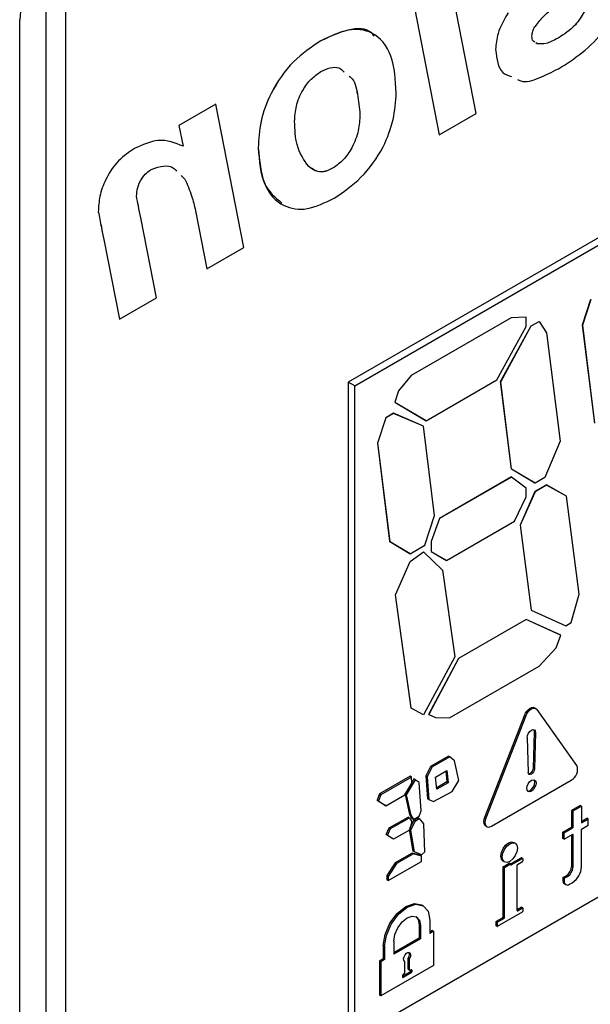
# Model space of a CAD drawing. Units: millimetres. Extents: x 2543 to 10344, y 1269 to 6779.
# Drawn here: x 9188 to 9218, y 3106 to 3159 of the extents above; entities that cross this region are included whole.
import ezdxf

# ---------------------------------------------------------------- set-up
doc = ezdxf.new("R2010")
doc.units = ezdxf.units.MM

msp = doc.modelspace()

# ---------------------------------------------------------------- linework, layer by layer
at = {"color": 7, "linetype": 'Continuous', "lineweight": 25}
for p, q in [((9212.311, 3154.137), (9210.799, 3161.846)), ((9190.212, 3070.787), (9190.212, 3160.606)), ((9190.212, 3070.787), (9190.212, 3160.606)), ((9208.81, 3160.699), (9210.32, 3152.988)), ((9208.811, 3160.698), (9210.32, 3152.988)), ((9240.77, 3160.075), (9205.415, 3139.665)), ((9189.151, 3070.175), (9189.151, 3159.994)), ((9205.768, 3139.461), (9241.124, 3159.871)), ((9187.73, 3159.182), (9187.737, 3159.178)), ((9187.73, 3069.362), (9187.73, 3159.182)), ((9187.737, 3069.358), (9187.737, 3159.178)), ((9203.937, 3158.036), (9203.937, 3158.036)), ((9215.6, 3157.888), (9215.521, 3157.94)), ((9215.601, 3157.888), (9215.522, 3157.94)), ((9215.601, 3157.888), (9215.6, 3157.888)), ((9216.717, 3158.186), (9216.717, 3158.187)), ((9213.354, 3157.569), (9213.353, 3157.57)), ((9198.296, 3154.629), (9196.305, 3153.48)), ((9198.296, 3154.629), (9196.306, 3153.48)), ((9199.794, 3146.911), (9198.296, 3154.629)), ((9198.296, 3154.629), (9198.296, 3154.629)), ((9206.052, 3154.078), (9206.051, 3154.079)), ((9210.32, 3152.988), (9212.311, 3154.137)), ((9196.305, 3153.48), (9196.523, 3152.361)), ((9196.306, 3153.48), (9196.305, 3153.48)), ((9196.306, 3153.48), (9196.524, 3152.361)), ((9210.32, 3152.988), (9210.32, 3152.988)), ((9193.914, 3152.249), (9193.913, 3152.25)), ((9196.524, 3152.361), (9196.523, 3152.361)), ((9200.576, 3152.277), (9200.575, 3152.277)), ((9204.604, 3151.193), (9204.603, 3151.194)), ((9196.43, 3150.786), (9196.623, 3150.6)), ((9196.43, 3150.786), (9196.624, 3150.6)), ((9196.624, 3150.6), (9196.623, 3150.6)), ((9197.193, 3148.89), (9197.803, 3145.762)), ((9197.194, 3148.89), (9197.193, 3148.89)), ((9197.194, 3148.89), (9197.803, 3145.762)), ((9191.962, 3148.838), (9191.962, 3148.839)), ((9195.1, 3144.201), (9194.246, 3148.512)), ((9192.259, 3147.342), (9193.107, 3143.051)), ((9192.26, 3147.342), (9192.259, 3147.342)), ((9192.26, 3147.342), (9193.107, 3143.051)), ((9197.803, 3145.762), (9199.794, 3146.911)), ((9197.803, 3145.762), (9197.803, 3145.762)), ((9193.107, 3143.051), (9195.1, 3144.201)), ((9218.466, 3144.109), (9218.019, 3142.735)), ((9218.473, 3144.105), (9218.026, 3142.731)), ((9193.107, 3143.051), (9193.107, 3143.051)), ((9214.191, 3143.123), (9208.807, 3140.015)), ((9214.198, 3143.119), (9208.814, 3140.011)), ((9214.996, 3143.159), (9214.191, 3143.123)), ((9214.198, 3143.119), (9214.191, 3143.123)), ((9215.003, 3143.155), (9214.198, 3143.119)), ((9215.003, 3143.155), (9214.996, 3143.159)), ((9215.003, 3142.663), (9215.003, 3143.155)), ((9213.427, 3139.783), (9215.003, 3142.663)), ((9213.624, 3139.687), (9215.265, 3142.687)), ((9213.631, 3139.683), (9215.272, 3142.683)), ((9215.265, 3142.687), (9215.694, 3142.933)), ((9215.272, 3142.683), (9215.265, 3142.687)), ((9215.272, 3142.683), (9215.701, 3142.929)), ((9215.701, 3142.929), (9215.694, 3142.933)), ((9215.701, 3142.929), (9216.102, 3142.312)), ((9218.019, 3142.735), (9218.674, 3137.451)), ((9218.026, 3142.731), (9218.019, 3142.735)), ((9218.026, 3142.731), (9218.681, 3137.447)), ((9216.102, 3142.312), (9216.825, 3136.477)), ((9208.807, 3140.015), (9208.126, 3139.193)), ((9208.814, 3140.011), (9208.133, 3139.189)), ((9208.814, 3140.011), (9208.807, 3140.015)), ((9205.415, 3139.665), (9205.415, 3104.554)), ((9205.768, 3139.461), (9205.415, 3139.665)), ((9205.768, 3104.35), (9205.768, 3139.461)), ((9209.613, 3137.581), (9213.427, 3139.783)), ((9214.208, 3134.974), (9213.624, 3139.687)), ((9213.631, 3139.683), (9213.624, 3139.687)), ((9214.215, 3134.97), (9213.631, 3139.683)), ((9208.126, 3139.193), (9207.929, 3138.588)), ((9208.133, 3139.189), (9207.936, 3138.584)), ((9208.133, 3139.189), (9208.126, 3139.193)), ((9207.929, 3138.588), (9209.606, 3137.585)), ((9207.936, 3138.584), (9207.929, 3138.588)), ((9207.936, 3138.584), (9209.613, 3137.581)), ((9207.435, 3137.741), (9206.988, 3136.367)), ((9207.442, 3137.737), (9206.995, 3136.363)), ((9207.851, 3137.981), (9207.435, 3137.741)), ((9207.442, 3137.737), (9207.435, 3137.741)), ((9207.858, 3137.977), (9207.442, 3137.737)), ((9209.467, 3137.287), (9207.851, 3137.981)), ((9207.858, 3137.977), (9207.851, 3137.981)), ((9209.474, 3137.283), (9207.858, 3137.977)), ((9209.474, 3137.283), (9209.467, 3137.287)), ((9210.069, 3132.475), (9209.474, 3137.283)), ((9209.613, 3137.581), (9209.606, 3137.585)), ((9206.988, 3136.367), (9207.643, 3131.083)), ((9206.995, 3136.363), (9206.988, 3136.367)), ((9206.995, 3136.363), (9207.65, 3131.079)), ((9216.825, 3136.477), (9215.998, 3134.518)), ((9214.208, 3134.551), (9210.333, 3132.314)), ((9214.215, 3134.547), (9210.34, 3132.31)), ((9215.468, 3134.221), (9214.208, 3134.974)), ((9214.215, 3134.97), (9214.208, 3134.974)), ((9214.215, 3134.547), (9214.208, 3134.551)), ((9215.475, 3134.217), (9214.215, 3134.97)), ((9215.003, 3133.944), (9214.215, 3134.547)), ((9215.475, 3134.217), (9215.468, 3134.221)), ((9216.095, 3134.121), (9215.468, 3133.759)), ((9215.998, 3134.518), (9215.475, 3134.217)), ((9216.102, 3134.117), (9215.475, 3133.755)), ((9217.17, 3133.513), (9216.095, 3134.121)), ((9216.102, 3134.117), (9216.095, 3134.121)), ((9217.177, 3133.509), (9216.102, 3134.117)), ((9214.368, 3132.173), (9215.003, 3133.482)), ((9215.468, 3133.759), (9214.678, 3131.957)), ((9215.475, 3133.755), (9214.685, 3131.953)), ((9215.003, 3133.482), (9215.003, 3133.944)), ((9215.475, 3133.755), (9215.468, 3133.759)), ((9217.177, 3133.509), (9217.17, 3133.513)), ((9217.852, 3128.24), (9217.177, 3133.509)), ((9209.548, 3130.872), (9210.069, 3132.475)), ((9210.333, 3132.314), (9209.883, 3131.073)), ((9210.34, 3132.31), (9209.89, 3131.069)), ((9210.34, 3132.31), (9210.333, 3132.314)), ((9210.707, 3130.059), (9214.368, 3132.173)), ((9214.678, 3131.957), (9215.265, 3127.378)), ((9214.685, 3131.953), (9214.678, 3131.957)), ((9214.685, 3131.953), (9215.272, 3127.374)), ((9207.643, 3131.083), (9208.751, 3130.42)), ((9207.65, 3131.079), (9207.643, 3131.083)), ((9207.65, 3131.079), (9208.758, 3130.416)), ((9208.758, 3130.416), (9209.548, 3130.872)), ((9209.883, 3131.073), (9209.883, 3130.535)), ((9209.89, 3131.069), (9209.883, 3131.073)), ((9209.89, 3131.069), (9209.89, 3130.531)), ((9208.751, 3129.998), (9209.467, 3130.525)), ((9208.758, 3130.416), (9208.751, 3130.42)), ((9208.758, 3129.994), (9209.474, 3130.521)), ((9209.474, 3130.521), (9209.467, 3130.525)), ((9209.474, 3130.521), (9210.502, 3129.538)), ((9209.883, 3130.535), (9210.7, 3130.063)), ((9209.89, 3130.531), (9209.883, 3130.535)), ((9209.89, 3130.531), (9210.707, 3130.059)), ((9207.962, 3128.197), (9208.751, 3129.998)), ((9207.969, 3128.193), (9208.758, 3129.994)), ((9208.758, 3129.994), (9208.751, 3129.998)), ((9210.707, 3130.059), (9210.7, 3130.063)), ((9210.502, 3129.538), (9211.15, 3124.864)), ((9208.807, 3122.106), (9207.962, 3128.197)), ((9207.969, 3128.193), (9207.962, 3128.197)), ((9208.814, 3122.102), (9207.969, 3128.193)), ((9217.429, 3126.704), (9217.852, 3128.24)), ((9215.272, 3127.374), (9215.265, 3127.378)), ((9215.272, 3127.374), (9217.128, 3126.53)), ((9214.996, 3126.875), (9211.354, 3124.773)), ((9215.003, 3126.871), (9211.361, 3124.769)), ((9216.852, 3126.031), (9214.996, 3126.875)), ((9215.003, 3126.871), (9214.996, 3126.875)), ((9216.859, 3126.027), (9215.003, 3126.871)), ((9217.128, 3126.53), (9217.429, 3126.704)), ((9216.613, 3125.347), (9216.859, 3126.027)), ((9216.859, 3126.027), (9216.852, 3126.031)), ((9215.701, 3124.359), (9216.613, 3125.347)), ((9241.124, 3124.76), (9205.768, 3104.35)), ((9211.15, 3124.864), (9209.474, 3121.729)), ((9211.354, 3124.773), (9209.747, 3121.763)), ((9211.361, 3124.769), (9209.754, 3121.759)), ((9211.361, 3124.769), (9211.354, 3124.773)), ((9210.87, 3121.57), (9215.701, 3124.359)), ((9208.814, 3122.102), (9208.807, 3122.106)), ((9209.474, 3121.729), (9208.814, 3122.102)), ((9215.458, 3122.12), (9215.528, 3122.079)), ((9217.734, 3119.01), (9215.584, 3122.028)), ((9209.754, 3121.759), (9209.747, 3121.763)), ((9209.754, 3121.759), (9210.115, 3121.596)), ((9210.115, 3121.596), (9210.87, 3121.57)), ((9214.902, 3121.717), (9212.751, 3116.215)), ((9214.973, 3121.676), (9212.822, 3116.174)), ((9214.973, 3121.676), (9214.902, 3121.717)), ((9215.428, 3120.813), (9215.373, 3118.867)), ((9215.499, 3120.772), (9215.428, 3120.813)), ((9215.499, 3120.772), (9215.443, 3118.827)), ((9215.058, 3120.518), (9215.113, 3118.636)), ((9210.818, 3119.515), (9209.856, 3118.959)), ((9210.889, 3119.474), (9209.927, 3118.919)), ((9210.889, 3119.474), (9210.818, 3119.515)), ((9211.132, 3119.253), (9210.889, 3119.474)), ((9211.368, 3118.206), (9211.132, 3119.253)), ((9209.856, 3118.959), (9209.592, 3118.445)), ((9209.927, 3118.919), (9209.662, 3118.404)), ((9209.927, 3118.919), (9209.856, 3118.959)), ((9210.124, 3118.386), (9210.733, 3118.737)), ((9210.671, 3118.701), (9210.733, 3118.119)), ((9210.733, 3118.737), (9210.803, 3118.079)), ((9215.443, 3118.827), (9215.373, 3118.867)), ((9208.752, 3118.428), (9207.102, 3117.476)), ((9208.822, 3118.387), (9207.173, 3117.435)), ((9209.022, 3118.24), (9208.542, 3117.436)), ((9208.822, 3118.387), (9208.752, 3118.428)), ((9208.844, 3118.065), (9208.822, 3118.387)), ((9208.951, 3118.281), (9208.842, 3118.098)), ((9209.022, 3118.24), (9208.951, 3118.281)), ((9209.245, 3118.088), (9209.022, 3118.24)), ((9209.592, 3118.445), (9209.685, 3117.212)), ((9209.662, 3118.404), (9209.592, 3118.445)), ((9209.662, 3118.404), (9209.756, 3117.171)), ((9210.194, 3117.727), (9210.124, 3118.386)), ((9210.733, 3118.119), (9210.186, 3117.804)), ((9210.803, 3118.079), (9210.733, 3118.119)), ((9211.012, 3117.615), (9211.368, 3118.206)), ((9213.128, 3115.737), (9217.429, 3118.22)), ((9208.462, 3117.426), (9208.844, 3118.065)), ((9209.347, 3116.561), (9209.245, 3118.088)), ((9210.009, 3117.07), (9211.012, 3117.615)), ((9210.803, 3118.079), (9210.194, 3117.727)), ((9207.102, 3117.476), (9206.976, 3117.141)), ((9206.976, 3117.141), (9207.38, 3116.883)), ((9207.046, 3117.1), (9206.976, 3117.141)), ((9207.173, 3117.435), (9207.046, 3117.1)), ((9207.046, 3117.1), (9207.45, 3116.842)), ((9207.173, 3117.435), (9207.102, 3117.476)), ((9207.45, 3116.842), (9208.462, 3117.426)), ((9208.477, 3117.451), (9208.711, 3116.368)), ((9208.542, 3117.436), (9208.487, 3117.468)), ((9208.542, 3117.436), (9208.782, 3116.327)), ((9209.756, 3117.171), (9209.685, 3117.212)), ((9209.756, 3117.171), (9210.009, 3117.07)), ((9207.45, 3116.842), (9207.38, 3116.883)), ((9209.238, 3116.271), (9209.347, 3116.561)), ((9217.908, 3116.852), (9217.439, 3116.581)), ((9217.439, 3116.581), (9217.439, 3115.684)), ((9217.51, 3116.54), (9217.439, 3116.581)), ((9217.979, 3116.811), (9217.51, 3116.54)), ((9217.51, 3116.54), (9217.51, 3115.643)), ((9217.979, 3116.811), (9217.908, 3116.852)), ((9217.979, 3116.811), (9217.979, 3115.914)), ((9207.623, 3115.648), (9208.638, 3116.233)), ((9207.694, 3115.607), (9208.709, 3116.192)), ((9208.709, 3116.192), (9208.638, 3116.233)), ((9208.709, 3116.192), (9208.838, 3115.975)), ((9208.838, 3115.975), (9208.709, 3115.533)), ((9208.711, 3116.368), (9208.853, 3116.131)), ((9208.782, 3116.327), (9208.711, 3116.368)), ((9208.74, 3115.64), (9208.969, 3116.072)), ((9208.782, 3116.327), (9208.924, 3116.09)), ((9208.782, 3115.545), (9209.039, 3116.031)), ((9208.924, 3116.09), (9208.853, 3116.131)), ((9208.924, 3116.09), (9209.238, 3116.271)), ((9208.969, 3116.072), (9209.167, 3116.186)), ((9209.039, 3116.031), (9208.969, 3116.072)), ((9209.039, 3116.031), (9209.238, 3116.146)), ((9209.238, 3116.146), (9209.167, 3116.186)), ((9209.238, 3116.146), (9209.476, 3115.864)), ((9212.822, 3116.174), (9212.751, 3116.215)), ((9217.979, 3115.996), (9218.267, 3116.162)), ((9217.979, 3115.914), (9218.337, 3116.121)), ((9218.337, 3116.121), (9218.267, 3116.162)), ((9218.337, 3115.787), (9218.337, 3116.121)), ((9207.464, 3115.283), (9207.623, 3115.648)), ((9207.535, 3115.242), (9207.694, 3115.607)), ((9207.694, 3115.607), (9207.623, 3115.648)), ((9208.709, 3115.533), (9207.853, 3115.039)), ((9208.916, 3114.4), (9208.716, 3115.558)), ((9208.782, 3115.545), (9208.722, 3115.58)), ((9208.987, 3114.359), (9208.782, 3115.545)), ((9209.476, 3115.864), (9209.534, 3114.343)), ((9212.878, 3115.712), (9212.807, 3115.753)), ((9216.979, 3115.418), (9217.439, 3115.684)), ((9217.049, 3115.378), (9217.51, 3115.643)), ((9217.51, 3115.643), (9217.439, 3115.684)), ((9217.979, 3115.58), (9218.337, 3115.787)), ((9217.979, 3113.552), (9217.979, 3115.58)), ((9207.782, 3115.08), (9207.464, 3115.283)), ((9207.535, 3115.242), (9207.464, 3115.283)), ((9207.853, 3115.039), (9207.535, 3115.242)), ((9207.853, 3115.039), (9207.782, 3115.08)), ((9216.979, 3115.084), (9216.979, 3115.418)), ((9217.049, 3115.378), (9216.979, 3115.418)), ((9217.049, 3115.044), (9216.979, 3115.084)), ((9217.049, 3115.044), (9217.049, 3115.378)), ((9217.049, 3115.044), (9217.51, 3115.309)), ((9217.439, 3115.269), (9217.439, 3113.563)), ((9217.51, 3115.309), (9217.51, 3113.522)), ((9208.987, 3114.359), (9208.916, 3114.4)), ((9214.336, 3114.864), (9214.407, 3114.823)), ((9208.853, 3114.29), (9207.951, 3113.769)), ((9208.924, 3114.249), (9208.021, 3113.729)), ((9209.286, 3114.17), (9208.853, 3114.29)), ((9208.924, 3114.249), (9208.853, 3114.29)), ((9209.357, 3114.13), (9208.924, 3114.249)), ((9209.357, 3114.196), (9208.987, 3114.359)), ((9209.357, 3114.13), (9209.286, 3114.17)), ((9209.534, 3114.343), (9209.357, 3114.196)), ((9209.357, 3113.843), (9209.357, 3114.13)), ((9213.825, 3113.816), (9213.755, 3113.857)), ((9214.157, 3113.71), (9214.732, 3114.042)), ((9214.193, 3113.649), (9214.802, 3114.001)), ((9214.802, 3114.001), (9214.732, 3114.042)), ((9214.747, 3114.043), (9214.817, 3114.002)), ((9214.824, 3113.988), (9214.824, 3113.867)), ((9207.951, 3113.769), (9207.493, 3113.077)), ((9207.563, 3112.808), (9209.357, 3113.843)), ((9208.021, 3113.729), (9207.563, 3113.036)), ((9208.021, 3113.729), (9207.951, 3113.769)), ((9213.735, 3113.521), (9213.735, 3110.83)), ((9213.806, 3113.481), (9213.735, 3113.521)), ((9213.756, 3113.558), (9214.08, 3113.745)), ((9213.827, 3113.517), (9213.756, 3113.558)), ((9213.806, 3113.481), (9213.806, 3110.789)), ((9213.827, 3113.517), (9214.15, 3113.704)), ((9214.15, 3113.704), (9214.08, 3113.745)), ((9214.095, 3113.746), (9214.165, 3113.705)), ((9214.171, 3113.692), (9214.171, 3113.661)), ((9214.51, 3111.196), (9214.51, 3113.637)), ((9214.532, 3113.674), (9214.802, 3113.83)), ((9217.51, 3113.522), (9217.439, 3113.563)), ((9207.493, 3113.077), (9207.493, 3112.849)), ((9207.563, 3113.036), (9207.493, 3113.077)), ((9207.563, 3112.808), (9207.493, 3112.849)), ((9207.563, 3113.036), (9207.563, 3112.808)), ((9216.979, 3112.971), (9217.156, 3113.073)), ((9216.979, 3112.971), (9216.979, 3112.812)), ((9217.049, 3112.93), (9216.979, 3112.971)), ((9217.049, 3112.771), (9216.979, 3112.812)), ((9217.049, 3112.93), (9217.227, 3113.032)), ((9217.049, 3112.93), (9217.049, 3112.771)), ((9217.227, 3113.032), (9217.156, 3113.073)), ((9217.132, 3112.588), (9217.062, 3112.629)), ((9217.332, 3112.607), (9217.484, 3112.695)), ((9209.382, 3111.498), (9209.453, 3111.457)), ((9214.51, 3111.253), (9214.732, 3111.381)), ((9214.532, 3111.184), (9214.802, 3111.34)), ((9214.802, 3111.34), (9214.732, 3111.381)), ((9214.747, 3111.382), (9214.817, 3111.342)), ((9214.824, 3111.328), (9214.824, 3111.159)), ((9213.714, 3110.793), (9213.384, 3110.603)), ((9213.455, 3110.345), (9214.802, 3111.123)), ((9213.784, 3110.752), (9213.455, 3110.562)), ((9213.784, 3110.752), (9213.714, 3110.793)), ((9213.806, 3110.789), (9213.735, 3110.83)), ((9209.314, 3110.384), (9209.243, 3110.425)), ((9209.243, 3110.425), (9209.243, 3109.715)), ((9209.314, 3110.384), (9209.314, 3109.674)), ((9209.809, 3110.67), (9209.809, 3109.96)), ((9213.363, 3110.566), (9213.363, 3110.398)), ((9213.433, 3110.525), (9213.363, 3110.566)), ((9213.433, 3110.357), (9213.363, 3110.398)), ((9213.44, 3110.343), (9213.369, 3110.384)), ((9213.455, 3110.562), (9213.384, 3110.603)), ((9213.433, 3110.525), (9213.433, 3110.357)), ((9209.243, 3109.715), (9207.874, 3108.924)), ((9209.314, 3109.674), (9207.874, 3108.843)), ((9209.314, 3109.674), (9209.243, 3109.715)), ((9209.938, 3110.116), (9209.809, 3110.041)), ((9210.009, 3110.075), (9209.809, 3109.96)), ((9210.009, 3110.075), (9209.938, 3110.116)), ((9210.009, 3110.075), (9210.009, 3108.237)), ((9207.308, 3109.308), (9207.308, 3108.598)), ((9207.379, 3109.267), (9207.308, 3109.308)), ((9207.379, 3109.267), (9207.379, 3108.557)), ((9207.874, 3109.553), (9207.874, 3108.843)), ((9207.308, 3108.598), (9207.102, 3108.479)), ((9207.379, 3108.557), (9207.173, 3108.438)), ((9207.379, 3108.557), (9207.308, 3108.598)), ((9208.647, 3108.033), (9208.647, 3108.632)), ((9208.718, 3108.591), (9208.647, 3108.632)), ((9208.728, 3108.625), (9208.657, 3108.666)), ((9208.718, 3107.992), (9208.718, 3108.591)), ((9207.102, 3108.479), (9207.102, 3106.641)), ((9207.173, 3108.438), (9207.102, 3108.479)), ((9207.173, 3108.438), (9207.173, 3106.6)), ((9210.009, 3108.237), (9207.173, 3106.6)), ((9208.462, 3107.845), (9208.462, 3108.444)), ((9208.718, 3107.992), (9208.647, 3108.033)), ((9208.732, 3107.877), (9208.342, 3107.651)), ((9208.342, 3107.694), (9208.342, 3107.611)), ((9208.803, 3107.836), (9208.377, 3107.59)), ((9208.427, 3107.784), (9208.377, 3107.755)), ((9208.728, 3107.969), (9208.657, 3108.01)), ((9208.803, 3107.836), (9208.732, 3107.877)), ((9208.803, 3108.001), (9208.753, 3107.972)), ((9208.768, 3107.98), (9208.768, 3107.938)), ((9208.838, 3107.897), (9208.768, 3107.938)), ((9208.838, 3107.98), (9208.838, 3107.897)), ((9207.173, 3106.6), (9207.102, 3106.641))]:
    msp.add_line(p, q, dxfattribs=at)
at = {"color": 8, "linetype": 'Continuous', "lineweight": 25}
for p, q in [((9214.193, 3113.649), (9214.171, 3113.661)), ((9214.532, 3111.184), (9214.51, 3111.196)), ((9208.377, 3107.59), (9208.342, 3107.611)), ((9208.838, 3107.98), (9208.803, 3108.001))]:
    msp.add_line(p, q, dxfattribs=at)
at = {"color": 7, "linetype": 'Continuous', "lineweight": 25, "flags": 128}
for points in [[(9214.902, 3121.717), (9214.958, 3121.833), (9215.031, 3121.939), (9215.116, 3122.029), (9215.208, 3122.095), (9215.299, 3122.134), (9215.384, 3122.143), (9215.457, 3122.121), (9215.458, 3122.12)], [(9214.973, 3121.676), (9215.029, 3121.792), (9215.102, 3121.899), (9215.187, 3121.988), (9215.278, 3122.055), (9215.369, 3122.093), (9215.454, 3122.102), (9215.527, 3122.08), (9215.584, 3122.028)], [(9215.058, 3120.518), (9215.07, 3120.628), (9215.117, 3120.743), (9215.19, 3120.846), (9215.278, 3120.917), (9215.366, 3120.947), (9215.44, 3120.93), (9215.487, 3120.868), (9215.499, 3120.772)], [(9215.395, 3120.946), (9215.416, 3120.909), (9215.428, 3120.813)], [(9215.443, 3118.827), (9215.431, 3118.746), (9215.395, 3118.664), (9215.341, 3118.592), (9215.278, 3118.541), (9215.215, 3118.519), (9215.162, 3118.529), (9215.126, 3118.57), (9215.113, 3118.636)], [(9215.373, 3118.867), (9215.36, 3118.787), (9215.324, 3118.705), (9215.271, 3118.632), (9215.208, 3118.582), (9215.144, 3118.56), (9215.132, 3118.559)], [(9215.027, 3117.773), (9215.046, 3117.895), (9215.1, 3118.021), (9215.182, 3118.131), (9215.278, 3118.209), (9215.375, 3118.242), (9215.456, 3118.226), (9215.511, 3118.163), (9215.53, 3118.063), (9215.511, 3117.941), (9215.456, 3117.815), (9215.375, 3117.705), (9215.278, 3117.627), (9215.182, 3117.594), (9215.1, 3117.61), (9215.046, 3117.672), (9215.027, 3117.773)], [(9215.208, 3117.668), (9215.304, 3117.746), (9215.386, 3117.856), (9215.44, 3117.982), (9215.459, 3118.104), (9215.44, 3118.204), (9215.418, 3118.24)], [(9215.069, 3117.636), (9215.111, 3117.634), (9215.208, 3117.668)], [(9212.751, 3116.215), (9212.716, 3116.096), (9212.703, 3115.983), (9212.715, 3115.884), (9212.75, 3115.806), (9212.806, 3115.753), (9212.807, 3115.753)], [(9212.822, 3116.174), (9212.786, 3116.055), (9212.774, 3115.942), (9212.786, 3115.843), (9212.821, 3115.765), (9212.877, 3115.712), (9212.95, 3115.69), (9213.036, 3115.698), (9213.128, 3115.737)], [(9213.634, 3114.123), (9213.665, 3114.323), (9213.755, 3114.528), (9213.888, 3114.708), (9214.045, 3114.835), (9214.203, 3114.89), (9214.336, 3114.864)], [(9213.705, 3114.082), (9213.736, 3114.282), (9213.825, 3114.488), (9213.959, 3114.667), (9214.116, 3114.794), (9214.273, 3114.849), (9214.407, 3114.823), (9214.496, 3114.721), (9214.527, 3114.557), (9214.496, 3114.357), (9214.407, 3114.152), (9214.273, 3113.972), (9214.116, 3113.845), (9213.959, 3113.79), (9213.825, 3113.816), (9213.736, 3113.919), (9213.705, 3114.082)], [(9213.755, 3113.857), (9213.755, 3113.857), (9213.665, 3113.96), (9213.634, 3114.123)], [(9216.979, 3112.812), (9216.984, 3112.751), (9217, 3112.699), (9217.026, 3112.658), (9217.062, 3112.629), (9217.062, 3112.629)], [(9207.308, 3109.308), (9207.4, 3109.898), (9207.664, 3110.506), (9208.058, 3111.037), (9208.523, 3111.412), (9208.988, 3111.574), (9209.382, 3111.498)], [(9207.379, 3109.267), (9207.471, 3109.857), (9207.734, 3110.465), (9208.129, 3110.996), (9208.594, 3111.372), (9209.059, 3111.533), (9209.453, 3111.457), (9209.716, 3111.154), (9209.809, 3110.67)], [(9207.874, 3109.553), (9207.928, 3109.903), (9208.084, 3110.263), (9208.318, 3110.578), (9208.594, 3110.8), (9208.869, 3110.896), (9209.103, 3110.85), (9209.259, 3110.671), (9209.314, 3110.384)], [(9209.066, 3110.869), (9209.188, 3110.712), (9209.243, 3110.425)], [(9208.452, 3108.466), (9208.41, 3108.521), (9208.4, 3108.607), (9208.423, 3108.709), (9208.477, 3108.81), (9208.55, 3108.89), (9208.63, 3108.937), (9208.704, 3108.941), (9208.757, 3108.902), (9208.78, 3108.827), (9208.77, 3108.728), (9208.728, 3108.625)]]:
    msp.add_lwpolyline(points, dxfattribs=at)
at = {"color": 7, "linetype": 'Continuous', "lineweight": 25}
for centre, radius, start, end in [((9195.413, 3158.828), 7.684, 122.6056, 177.3944), ((9217.113, 3118.796), 0.657, 298.7494, 18.9859), ((9214.74, 3114.029), 0.0151, 65.6263, 125.4791), ((9214.811, 3113.991), 0.0131, 350.4955, 129.2967), ((9214.778, 3113.869), 0.046, 302.5401, 357.5256), ((9213.781, 3113.519), 0.046, 122.5784, 177.3557), ((9213.852, 3113.478), 0.046, 122.5784, 177.3557), ((9214.088, 3113.733), 0.0148, 65.0022, 126.1032), ((9214.159, 3113.694), 0.0131, 351.0193, 129.3645), ((9214.184, 3113.659), 0.0131, 170.5622, 309.23), ((9214.557, 3113.635), 0.0462, 122.6219, 177.3781), ((9216.825, 3113.591), 0.615, 302.6154, 357.3896), ((9216.896, 3113.55), 0.615, 302.6154, 357.3896), ((9216.904, 3113.601), 1.076, 302.6042, 357.3958), ((9217.222, 3112.743), 0.175, 170.798, 309.1765), ((9214.741, 3111.369), 0.0153, 66.3286, 125.5128), ((9214.811, 3111.33), 0.0131, 350.6757, 129.511), ((9213.689, 3110.832), 0.0461, 302.6299, 357.4358), ((9213.76, 3110.791), 0.0461, 302.6299, 357.4358), ((9214.523, 3111.194), 0.0131, 170.9377, 309.0515), ((9214.778, 3111.161), 0.0459, 302.4625, 357.4717), ((9213.409, 3110.564), 0.0461, 122.5449, 177.3235), ((9213.378, 3110.396), 0.0151, 174.5772, 234.3031), ((9213.48, 3110.523), 0.0461, 122.5449, 177.3235), ((9213.446, 3110.355), 0.0131, 170.9845, 309.3993), ((9208.719, 3108.629), 0.0715, 149.4976, 178.168), ((9208.452, 3108.827), 0.261, 321.8464, 26.6604), ((9208.789, 3108.589), 0.0715, 149.4976, 178.168), ((9208.437, 3108.446), 0.0255, 354.7643, 52.5519), ((9208.672, 3108.031), 0.0251, 174.4037, 234.2304), ((9208.419, 3107.69), 0.0769, 122.637, 177.3235), ((9208.363, 3107.607), 0.0218, 170.9453, 309.1623), ((9208.386, 3107.848), 0.0769, 302.637, 357.3235), ((9208.739, 3107.989), 0.0218, 170.8945, 309.2131), ((9208.691, 3107.941), 0.0769, 302.6113, 357.3492), ((9208.817, 3107.984), 0.0218, 350.8945, 129.2131), ((9208.761, 3107.901), 0.0769, 302.6113, 357.3492)]:
    msp.add_arc(centre, radius, start, end, dxfattribs=at)
for points, knots in [([(9216.732, 3156.538), (9217.163, 3156.807), (9218.025, 3157.342), (9219.181, 3158.489), (9220.015, 3159.869), (9220.268, 3160.746), (9220.395, 3161.184)], [0, 0, 0, 0, 0.280745, 0.560252, 0.780054, 1, 1, 1, 1]), ([(9218.438, 3160.385), (9218.344, 3160.124), (9218.158, 3159.604), (9217.567, 3158.728), (9217.039, 3158.392), (9216.717, 3158.187)], [0, 0, 0, 0, 0.280898, 0.560383, 1, 1, 1, 1]), ([(9218.439, 3160.385), (9218.345, 3160.124), (9218.159, 3159.603), (9217.567, 3158.727), (9217.04, 3158.392), (9216.717, 3158.186)], [0, 0, 0, 0, 0.280898, 0.560383, 1, 1, 1, 1]), ([(9214.025, 3159.555), (9213.812, 3159.18), (9213.432, 3158.509), (9213.377, 3157.857), (9213.353, 3157.57)], [0, 0, 0, 0, 0.55957, 1, 1, 1, 1]), ([(9214.026, 3159.555), (9213.813, 3159.179), (9213.433, 3158.509), (9213.378, 3157.856), (9213.354, 3157.569)], [0, 0, 0, 0, 0.55957, 1, 1, 1, 1]), ([(9215.456, 3158.79), (9215.604, 3158.975), (9215.869, 3159.306), (9216.161, 3159.58), (9216.289, 3159.701)], [0, 0, 0, 0, 0.558788, 1, 1, 1, 1]), ([(9206.817, 3158.296), (9206.774, 3158.353), (9206.472, 3158.75), (9205.409, 3158.721), (9204.428, 3158.265), (9203.937, 3158.036)], [0, 0, 0, 0, 0.076032, 0.537506, 1, 1, 1, 1]), ([(9208.008, 3155.224), (9207.962, 3155.936), (9207.871, 3157.355), (9206.869, 3158.562), (9205.442, 3158.766), (9204.439, 3158.279), (9203.937, 3158.036)], [0, 0, 0, 0, 0.280486, 0.559663, 0.779589, 1, 1, 1, 1]), ([(9215.31, 3158.293), (9215.318, 3158.385), (9215.334, 3158.548), (9215.419, 3158.716), (9215.456, 3158.79)], [0, 0, 0, 0, 0.559295, 1, 1, 1, 1]), ([(9203.937, 3158.036), (9203.435, 3157.705), (9202.434, 3157.043), (9201.258, 3155.372), (9200.649, 3153.68), (9200.6, 3152.746), (9200.575, 3152.277)], [0, 0, 0, 0, 0.2803819, 0.559089, 0.7792188, 1, 1, 1, 1]), ([(9203.937, 3158.036), (9203.435, 3157.704), (9202.434, 3157.043), (9201.259, 3155.371), (9200.65, 3153.68), (9200.601, 3152.745), (9200.576, 3152.277)], [0, 0, 0, 0, 0.2803819, 0.559089, 0.7792188, 1, 1, 1, 1]), ([(9215.462, 3157.979), (9215.429, 3157.994), (9215.33, 3158.042), (9215.318, 3158.193), (9215.31, 3158.293)], [0, 0, 0, 0, 0.331728, 1, 1, 1, 1]), ([(9216.717, 3158.187), (9216.494, 3158.069), (9216.098, 3157.858), (9215.752, 3157.879), (9215.6, 3157.888)], [0, 0, 0, 0, 0.560338, 1, 1, 1, 1]), ([(9216.717, 3158.186), (9216.495, 3158.068), (9216.099, 3157.858), (9215.753, 3157.878), (9215.601, 3157.888)], [0, 0, 0, 0, 0.560338, 1, 1, 1, 1]), ([(9213.353, 3157.57), (9213.415, 3157.075), (9213.507, 3156.339), (9214.035, 3156.173), (9214.208, 3156.118)], [0, 0, 0, 0, 0.671784, 1, 1, 1, 1]), ([(9213.354, 3157.569), (9213.416, 3157.075), (9213.508, 3156.338), (9214.036, 3156.172), (9214.209, 3156.118)], [0, 0, 0, 0, 0.671784, 1, 1, 1, 1]), ([(9202.532, 3153.707), (9202.547, 3153.977), (9202.578, 3154.516), (9202.92, 3155.35), (9203.413, 3156.022), (9203.768, 3156.264), (9203.946, 3156.384)], [0, 0, 0, 0, 0.280562, 0.560044, 0.779887, 1, 1, 1, 1]), ([(9203.946, 3156.384), (9204.115, 3156.465), (9204.455, 3156.628), (9204.918, 3156.644), (9205.106, 3156.451), (9205.193, 3156.36)], [0, 0, 0, 0, 0.348369, 0.696636, 1, 1, 1, 1]), ([(9214.525, 3155.967), (9214.585, 3155.934), (9214.894, 3155.763), (9215.702, 3156.019), (9216.388, 3156.365), (9216.732, 3156.538)], [0, 0, 0, 0, 0.1071818, 0.5530939, 1, 1, 1, 1]), ([(9205.468, 3156.144), (9205.5, 3156.12), (9205.758, 3155.931), (9205.939, 3155.174), (9206.014, 3154.444), (9206.052, 3154.078)], [0, 0, 0, 0, 0.066023, 0.533042, 1, 1, 1, 1]), ([(9205.468, 3156.143), (9205.5, 3156.12), (9205.757, 3155.931), (9205.938, 3155.174), (9206.014, 3154.444), (9206.051, 3154.079)], [0, 0, 0, 0, 0.065601, 0.532831, 1, 1, 1, 1]), ([(9204.667, 3149.574), (9205.157, 3149.905), (9206.133, 3150.565), (9207.309, 3152.177), (9207.905, 3153.837), (9207.974, 3154.761), (9208.008, 3155.224)], [0, 0, 0, 0, 0.28027, 0.559159, 0.779374, 1, 1, 1, 1]), ([(9203.29, 3151.27), (9203.039, 3151.625), (9202.591, 3152.261), (9202.55, 3153.265), (9202.532, 3153.707)], [0, 0, 0, 0, 0.559037, 1, 1, 1, 1]), ([(9206.051, 3154.079), (9206.036, 3153.792), (9206.007, 3153.22), (9205.676, 3152.334), (9205.171, 3151.592), (9204.792, 3151.326), (9204.603, 3151.194)], [0, 0, 0, 0, 0.2807031, 0.5602154, 0.7800908, 1, 1, 1, 1]), ([(9206.052, 3154.078), (9206.037, 3153.792), (9206.007, 3153.22), (9205.676, 3152.334), (9205.172, 3151.591), (9204.793, 3151.326), (9204.604, 3151.193)], [0, 0, 0, 0, 0.2807031, 0.5602154, 0.7800908, 1, 1, 1, 1]), ([(9196.523, 3152.361), (9196.098, 3152.544), (9195.34, 3152.869), (9194.349, 3152.439), (9193.913, 3152.25)], [0, 0, 0, 0, 0.560654, 1, 1, 1, 1]), ([(9196.524, 3152.361), (9196.099, 3152.543), (9195.341, 3152.869), (9194.35, 3152.439), (9193.914, 3152.249)], [0, 0, 0, 0, 0.560654, 1, 1, 1, 1]), ([(9193.913, 3152.25), (9193.618, 3152.052), (9193.028, 3151.657), (9192.354, 3150.656), (9192.006, 3149.664), (9191.976, 3149.114), (9191.962, 3148.839)], [0, 0, 0, 0, 0.280137, 0.559041, 0.779225, 1, 1, 1, 1]), ([(9193.914, 3152.249), (9193.619, 3152.052), (9193.029, 3151.657), (9192.355, 3150.655), (9192.006, 3149.664), (9191.977, 3149.114), (9191.962, 3148.838)], [0, 0, 0, 0, 0.280137, 0.559041, 0.779225, 1, 1, 1, 1]), ([(9200.575, 3152.277), (9200.628, 3151.571), (9200.726, 3150.238), (9201.49, 3149.604), (9201.85, 3149.306)], [0, 0, 0, 0, 0.529563, 1, 1, 1, 1]), ([(9200.576, 3152.277), (9200.64, 3151.589), (9200.768, 3150.214), (9201.791, 3149.085), (9203.182, 3148.853), (9204.172, 3149.333), (9204.667, 3149.574)], [0, 0, 0, 0, 0.280015, 0.559855, 0.779683, 1, 1, 1, 1]), ([(9194.022, 3149.672), (9194.031, 3149.824), (9194.05, 3150.127), (9194.262, 3150.598), (9194.557, 3150.944), (9194.756, 3151.072), (9194.855, 3151.137)], [0, 0, 0, 0, 0.280349, 0.55929, 0.779349, 1, 1, 1, 1]), ([(9194.855, 3151.137), (9195.066, 3151.208), (9195.49, 3151.352), (9195.95, 3151.277), (9196.126, 3151.085), (9196.177, 3151.028)], [0, 0, 0, 0, 0.411611, 0.825759, 1, 1, 1, 1]), ([(9204.604, 3151.193), (9204.458, 3151.122), (9204.167, 3150.979), (9203.687, 3150.969), (9203.44, 3151.156), (9203.29, 3151.27)], [0, 0, 0, 0, 0.280331, 0.560539, 1, 1, 1, 1]), ([(9204.603, 3151.194), (9204.458, 3151.123), (9204.167, 3150.982), (9203.746, 3150.964), (9203.543, 3151.111), (9203.437, 3151.189)], [0, 0, 0, 0, 0.323385, 0.646628, 1, 1, 1, 1]), ([(9196.623, 3150.6), (9196.754, 3150.305), (9196.988, 3149.776), (9197.131, 3149.161), (9197.193, 3148.89)], [0, 0, 0, 0, 0.559505, 1, 1, 1, 1]), ([(9196.624, 3150.6), (9196.755, 3150.304), (9196.989, 3149.775), (9197.131, 3149.16), (9197.194, 3148.89)], [0, 0, 0, 0, 0.559505, 1, 1, 1, 1]), ([(9194.246, 3148.512), (9194.203, 3148.727), (9194.125, 3149.111), (9194.053, 3149.501), (9194.022, 3149.672)], [0, 0, 0, 0, 0.5600183, 1, 1, 1, 1]), ([(9191.962, 3148.839), (9192.017, 3148.559), (9192.115, 3148.06), (9192.215, 3147.562), (9192.259, 3147.342)], [0, 0, 0, 0, 0.559968, 1, 1, 1, 1]), ([(9191.962, 3148.838), (9192.017, 3148.559), (9192.116, 3148.059), (9192.216, 3147.561), (9192.26, 3147.342)], [0, 0, 0, 0, 0.559968, 1, 1, 1, 1])]:
    msp.add_open_spline(points, degree=3, knots=knots, dxfattribs=at)

doc.saveas('drawing.dxf')
